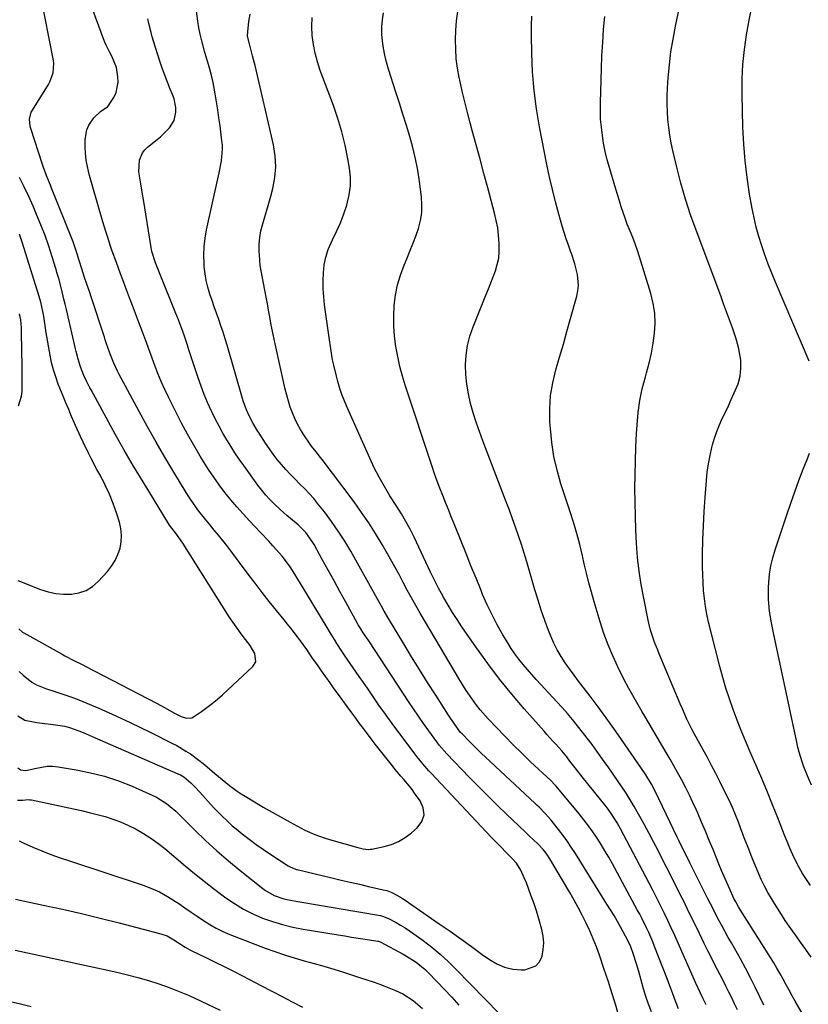
# Model space of a CAD drawing. Units: inches. Extents: x 1885234 to 1889831, y 437867 to 443274.
# Drawn here: x 1887360 to 1887681, y 438436 to 438836 of the extents above; entities that cross this region are included whole.
import ezdxf

# ---------------------------------------------------------------- set-up
doc = ezdxf.new("R2010")
doc.units = ezdxf.units.IN
doc.header["$MEASUREMENT"] = 0
doc.layers.add('7', color=7, linetype='Continuous')
doc.layers.add('8', color=7, linetype='Continuous')

msp = doc.modelspace()

# ---------------------------------------------------------------- linework, layer by layer
at = {"layer": '7', "color": 18}
for points in [[(1887360.2, 438571.58, 1778), (1887361.79, 438570.02, 1778), (1887365.33, 438567.3, 1778), (1887367.25, 438566.17, 1778), (1887371.37, 438564.49, 1778), (1887374.34, 438563.57, 1778), (1887377.96, 438562.4, 1778), (1887381.54, 438561.14, 1778), (1887385.09, 438559.77, 1778), (1887388.61, 438558.32, 1778), (1887392.51, 438556.64, 1778), (1887397.94, 438554.25, 1778), (1887403.33, 438551.8, 1778), (1887408.69, 438549.25, 1778), (1887414.01, 438546.63, 1778), (1887422.31, 438542.47, 1778), (1887424.22, 438541.46, 1778), (1887427.95, 438539.27, 1778), (1887429.77, 438538.08, 1778), (1887433.27, 438535.55, 1778), (1887434.97, 438534.2, 1778), (1887436.63, 438532.81, 1778), (1887439.68, 438530.16, 1778), (1887441.15, 438528.91, 1778), (1887444.15, 438526.47, 1778), (1887445.68, 438525.28, 1778), (1887448.81, 438523.02, 1778), (1887450.42, 438521.95, 1778), (1887452.06, 438520.93, 1778), (1887455.86, 438518.62, 1778), (1887459.43, 438516.49, 1778), (1887463.02, 438514.41, 1778), (1887466.65, 438512.38, 1778), (1887470.3, 438510.4, 1778), (1887476.34, 438507.19, 1778), (1887480.34, 438505.37, 1778), (1887484.51, 438503.95, 1778), (1887485.91, 438503.52, 1778), (1887487.32, 438503.11, 1778), (1887497.89, 438500.1, 1778), (1887500.02, 438499.58, 1778), (1887502.17, 438499.31, 1778), (1887502.89, 438499.36, 1778), (1887503.6, 438499.46, 1778), (1887508.5, 438500.45, 1778), (1887511.55, 438501.33, 1778), (1887514.45, 438502.5, 1778), (1887517.13, 438504.11, 1778), (1887519.66, 438506.02, 1778), (1887522.03, 438508.12, 1778), (1887523.81, 438510.69, 1778), (1887524.75, 438513.37, 1778), (1887524.41, 438516.18, 1778), (1887523.23, 438519.08, 1778), (1887520.95, 438522.22, 1778), (1887519.89, 438523.65, 1778), (1887518.79, 438525.05, 1778), (1887516.49, 438527.77, 1778), (1887515.32, 438529.11, 1778), (1887513.03, 438531.84, 1778), (1887511.91, 438533.22, 1778), (1887508.17, 438537.95, 1778), (1887506.54, 438540.02, 1778), (1887504.92, 438542.09, 1778), (1887503.32, 438544.18, 1778), (1887501.73, 438546.28, 1778), (1887500.15, 438548.38, 1778), (1887498.58, 438550.49, 1778), (1887497.01, 438552.61, 1778), (1887495.46, 438554.73, 1778), (1887493.5, 438557.4, 1778), (1887491.76, 438559.79, 1778), (1887490.02, 438562.18, 1778), (1887488.29, 438564.58, 1778), (1887486.56, 438566.98, 1778), (1887484.85, 438569.39, 1778), (1887483.14, 438571.8, 1778), (1887481.44, 438574.22, 1778), (1887479.76, 438576.65, 1778), (1887478.36, 438578.67, 1778), (1887477.12, 438580.45, 1778), (1887474.59, 438583.97, 1778), (1887473.31, 438585.72, 1778), (1887470.67, 438589.16, 1778), (1887469.33, 438590.86, 1778), (1887467.96, 438592.55, 1778), (1887464.79, 438596.41, 1778), (1887461.85, 438600.05, 1778), (1887458.95, 438603.7, 1778), (1887456.1, 438607.4, 1778), (1887453.28, 438611.12, 1778), (1887446.22, 438620.56, 1778), (1887444.59, 438622.7, 1778), (1887442.94, 438624.83, 1778), (1887441.24, 438626.92, 1778), (1887439.52, 438628.99, 1778), (1887437.54, 438631.37, 1778), (1887436.09, 438633.14, 1778), (1887433.23, 438636.73, 1778), (1887431.86, 438638.56, 1778), (1887429.26, 438642.33, 1778), (1887428.04, 438644.27, 1778), (1887423.05, 438652.49, 1778), (1887419.42, 438658.59, 1778), (1887415.85, 438664.72, 1778), (1887412.37, 438670.9, 1778), (1887408.95, 438677.13, 1778), (1887400.66, 438692.5, 1778), (1887400.11, 438693.58, 1778), (1887398.61, 438696.87, 1778), (1887397.32, 438700.23, 1778), (1887396.92, 438701.33, 1778), (1887395.58, 438705.09, 1778), (1887395.2, 438706.22, 1778), (1887394.82, 438707.35, 1778), (1887389.43, 438723.8, 1778), (1887388.87, 438725.49, 1778), (1887387.72, 438728.86, 1778), (1887386.76, 438731.59, 1778), (1887385.61, 438735.06, 1778), (1887384.57, 438738.57, 1778), (1887383.66, 438741.58, 1778), (1887382.14, 438746.04, 1778), (1887381.58, 438747.5, 1778), (1887373.4, 438767.85, 1778), (1887372.92, 438769.05, 1778), (1887371.47, 438772.65, 1778), (1887370.12, 438776.28, 1778), (1887369.71, 438777.5, 1778), (1887364.98, 438792.11, 1778), (1887364.73, 438793.05, 1778), (1887364.44, 438795.94, 1778), (1887365.1, 438798.72, 1778), (1887365.55, 438799.57, 1778), (1887372.06, 438809.94, 1778), (1887372.69, 438811.07, 1778), (1887374.02, 438814.69, 1778), (1887374.27, 438818.52, 1778), (1887374.1, 438819.8, 1778), (1887367.13, 438855.65, 1778)], [(1887681.86, 438484.66, 1798), (1887680.22, 438487.03, 1798), (1887678.66, 438489.47, 1798), (1887677.24, 438491.98, 1798), (1887675.92, 438494.55, 1798), (1887674.69, 438497.18, 1798), (1887673.5, 438499.82, 1798), (1887672.37, 438502.49, 1798), (1887671.29, 438505.17, 1798), (1887668.8, 438511.53, 1798), (1887666.46, 438517.39, 1798), (1887664.08, 438523.23, 1798), (1887661.62, 438529.05, 1798), (1887659.13, 438534.84, 1798), (1887657.24, 438539.16, 1798), (1887655.44, 438543.36, 1798), (1887653.7, 438547.59, 1798), (1887652.04, 438551.85, 1798), (1887650.43, 438556.13, 1798), (1887648.92, 438560.45, 1798), (1887647.5, 438564.79, 1798), (1887646.21, 438569.17, 1798), (1887645, 438573.58, 1798), (1887641.14, 438588.52, 1798), (1887640.39, 438591.66, 1798), (1887639.73, 438594.82, 1798), (1887639.19, 438598.01, 1798), (1887638.74, 438601.21, 1798), (1887638.41, 438604.43, 1798), (1887638.16, 438607.65, 1798), (1887638.03, 438610.88, 1798), (1887637.99, 438614.11, 1798), (1887638.01, 438619.21, 1798), (1887638.1, 438624.99, 1798), (1887638.29, 438630.77, 1798), (1887638.6, 438636.54, 1798), (1887639, 438642.31, 1798), (1887639.55, 438649.15, 1798), (1887639.91, 438652.53, 1798), (1887640.39, 438655.9, 1798), (1887641.03, 438659.24, 1798), (1887641.79, 438662.56, 1798), (1887642.07, 438663.62, 1798), (1887642.86, 438666.37, 1798), (1887643.77, 438669.07, 1798), (1887644.83, 438671.72, 1798), (1887646.01, 438674.32, 1798), (1887647.26, 438676.91, 1798), (1887648.48, 438679.49, 1798), (1887649.66, 438682.08, 1798), (1887650.83, 438684.69, 1798), (1887652.4, 438688.44, 1798), (1887653.23, 438691.54, 1798), (1887653.58, 438694.75, 1798), (1887653.49, 438697.96, 1798), (1887652.7, 438702.62, 1798), (1887651.64, 438706.7, 1798), (1887650.98, 438708.71, 1798), (1887650.09, 438711.21, 1798), (1887648.92, 438714.46, 1798), (1887647.75, 438717.7, 1798), (1887646.55, 438720.93, 1798), (1887645.35, 438724.16, 1798), (1887635.35, 438750.78, 1798), (1887633.11, 438757.09, 1798), (1887631.04, 438763.45, 1798), (1887629.21, 438769.88, 1798), (1887627.55, 438776.36, 1798), (1887625.93, 438783.2, 1798), (1887625.26, 438786.31, 1798), (1887624.69, 438789.43, 1798), (1887624.25, 438792.58, 1798), (1887623.91, 438795.74, 1798), (1887623.71, 438798.91, 1798), (1887623.61, 438802.09, 1798), (1887623.65, 438805.26, 1798), (1887623.78, 438808.44, 1798), (1887624.06, 438812.68, 1798), (1887624.52, 438817.96, 1798), (1887625.13, 438823.22, 1798), (1887625.97, 438828.45, 1798), (1887626.95, 438833.65, 1798), (1887631.6, 438855.62, 1798)], [(1887617.22, 438433.37, 1784), (1887616.01, 438436.43, 1784), (1887614.95, 438439.54, 1784), (1887613.98, 438442.69, 1784), (1887612.01, 438449.69, 1784), (1887611.5, 438451.44, 1784), (1887610.98, 438453.19, 1784), (1887609.87, 438456.66, 1784), (1887608.66, 438460.1, 1784), (1887606.69, 438464.1, 1784), (1887604.73, 438467.63, 1784), (1887603.37, 438470.03, 1784), (1887601.98, 438472.42, 1784), (1887600.56, 438474.79, 1784), (1887599.12, 438477.14, 1784), (1887586.36, 438497.59, 1784), (1887584.61, 438500.29, 1784), (1887582.79, 438502.95, 1784), (1887580.89, 438505.54, 1784), (1887578.93, 438508.09, 1784), (1887576.39, 438511.26, 1784), (1887574.04, 438513.93, 1784), (1887571.5, 438516.44, 1784), (1887570.63, 438517.26, 1784), (1887569.77, 438518.07, 1784), (1887549.79, 438536.75, 1784), (1887548.12, 438538.33, 1784), (1887544.84, 438541.53, 1784), (1887543.22, 438543.15, 1784), (1887540.21, 438546.21, 1784), (1887539.63, 438546.85, 1784), (1887536.95, 438550.5, 1784), (1887534.75, 438553.78, 1784), (1887529.52, 438561.94, 1784), (1887526.22, 438567.14, 1784), (1887522.94, 438572.36, 1784), (1887519.71, 438577.6, 1784), (1887516.5, 438582.86, 1784), (1887510.35, 438593.04, 1784), (1887508.57, 438596.09, 1784), (1887507.43, 438598.15, 1784), (1887505.71, 438601.24, 1784), (1887494.96, 438620.39, 1784), (1887492.51, 438624.54, 1784), (1887489.92, 438628.61, 1784), (1887487.15, 438632.54, 1784), (1887484.25, 438636.4, 1784), (1887481.65, 438639.7, 1784), (1887479.92, 438641.8, 1784), (1887478.12, 438643.84, 1784), (1887476.25, 438645.81, 1784), (1887474.31, 438647.72, 1784), (1887472.35, 438649.63, 1784), (1887470.45, 438651.57, 1784), (1887468.62, 438653.57, 1784), (1887466.83, 438655.61, 1784), (1887465.11, 438657.71, 1784), (1887463.45, 438659.86, 1784), (1887461.88, 438662.07, 1784), (1887460.37, 438664.32, 1784), (1887457.75, 438668.41, 1784), (1887457.12, 438669.39, 1784), (1887455.3, 438672.35, 1784), (1887453.65, 438675.41, 1784), (1887452.56, 438677.89, 1784), (1887451.29, 438681.55, 1784), (1887444.69, 438704.09, 1784), (1887443.89, 438706.72, 1784), (1887443.07, 438709.33, 1784), (1887442.2, 438711.94, 1784), (1887441.3, 438714.53, 1784), (1887440.39, 438717.12, 1784), (1887439.48, 438719.7, 1784), (1887438.58, 438722.3, 1784), (1887437.68, 438724.89, 1784), (1887436.84, 438727.68, 1784), (1887436.19, 438730.38, 1784), (1887435.75, 438733.13, 1784), (1887435.45, 438735.9, 1784), (1887435.35, 438737.26, 1784), (1887435.27, 438740.73, 1784), (1887435.38, 438744.18, 1784), (1887435.79, 438747.6, 1784), (1887436.39, 438751.02, 1784), (1887441.5, 438774.1, 1784), (1887442.4, 438778.93, 1784), (1887442.84, 438783.8, 1784), (1887442.78, 438785.43, 1784), (1887442.63, 438787.05, 1784), (1887441.83, 438793.26, 1784), (1887441.38, 438796.5, 1784), (1887440.91, 438799.74, 1784), (1887440.4, 438802.97, 1784), (1887439.86, 438806.2, 1784), (1887439.03, 438810.78, 1784), (1887438.63, 438812.62, 1784), (1887437.64, 438816.26, 1784), (1887437.1, 438818.07, 1784), (1887436.04, 438821.69, 1784), (1887435.52, 438823.5, 1784), (1887434.39, 438827.73, 1784), (1887433.78, 438830.37, 1784), (1887433.29, 438833.03, 1784), (1887432.86, 438835.71, 1784), (1887431.16, 438848.12, 1784)], [(1887662.82, 438436.01, 1792), (1887661.23, 438439.43, 1792), (1887659.36, 438443.34, 1792), (1887657.43, 438447.21, 1792), (1887655.42, 438451.04, 1792), (1887653.34, 438454.83, 1792), (1887649.69, 438461.32, 1792), (1887648.44, 438463.57, 1792), (1887647.2, 438465.82, 1792), (1887645.97, 438468.08, 1792), (1887644.76, 438470.35, 1792), (1887643.56, 438472.62, 1792), (1887642.37, 438474.9, 1792), (1887641.2, 438477.19, 1792), (1887640.04, 438479.49, 1792), (1887632.83, 438493.81, 1792), (1887631.52, 438496.43, 1792), (1887630.22, 438499.05, 1792), (1887628.3, 438503, 1792), (1887627.67, 438504.32, 1792), (1887618.72, 438522.97, 1792), (1887617.22, 438525.86, 1792), (1887614.97, 438529.57, 1792), (1887614.37, 438530.47, 1792), (1887605.07, 438543.98, 1792), (1887601.96, 438548.42, 1792), (1887598.8, 438552.82, 1792), (1887595.57, 438557.18, 1792), (1887592.29, 438561.5, 1792), (1887589.43, 438565.2, 1792), (1887587.56, 438567.65, 1792), (1887585.72, 438570.12, 1792), (1887583.9, 438572.61, 1792), (1887582.12, 438575.12, 1792), (1887580.44, 438577.69, 1792), (1887578.9, 438580.33, 1792), (1887577.55, 438583.08, 1792), (1887576.33, 438585.89, 1792), (1887575.41, 438588.26, 1792), (1887573.89, 438592.33, 1792), (1887572.44, 438596.42, 1792), (1887571.1, 438600.55, 1792), (1887569.84, 438604.71, 1792), (1887566.54, 438616.15, 1792), (1887565.49, 438619.68, 1792), (1887564.39, 438623.19, 1792), (1887563.21, 438626.69, 1792), (1887562, 438630.17, 1792), (1887560.73, 438633.63, 1792), (1887559.46, 438637.09, 1792), (1887558.16, 438640.53, 1792), (1887556.84, 438643.98, 1792), (1887548.63, 438665.29, 1792), (1887547.26, 438669.04, 1792), (1887545.96, 438672.81, 1792), (1887544.77, 438676.62, 1792), (1887543.66, 438680.46, 1792), (1887542.78, 438684.34, 1792), (1887542.11, 438688.24, 1792), (1887541.77, 438692.18, 1792), (1887541.65, 438696.15, 1792), (1887541.91, 438700.09, 1792), (1887542.46, 438703.98, 1792), (1887543.44, 438707.78, 1792), (1887544.71, 438711.53, 1792), (1887549.93, 438724.49, 1792), (1887550.91, 438726.95, 1792), (1887551.87, 438729.42, 1792), (1887552.83, 438731.89, 1792), (1887553.77, 438734.37, 1792), (1887554.54, 438736.88, 1792), (1887555.1, 438739.42, 1792), (1887555.34, 438742.01, 1792), (1887555.34, 438745.55, 1792), (1887555.09, 438748.65, 1792), (1887554.71, 438751.72, 1792), (1887554.14, 438754.76, 1792), (1887553.43, 438757.78, 1792), (1887550.67, 438768.06, 1792), (1887549.1, 438773.88, 1792), (1887547.53, 438779.7, 1792), (1887545.95, 438785.52, 1792), (1887544.36, 438791.34, 1792), (1887543.53, 438794.36, 1792), (1887542.39, 438798.67, 1792), (1887541.3, 438803, 1792), (1887540.28, 438807.34, 1792), (1887539.3, 438811.69, 1792), (1887539.05, 438812.88, 1792), (1887538.37, 438816.66, 1792), (1887537.87, 438820.45, 1792), (1887537.64, 438824.27, 1792), (1887537.57, 438828.11, 1792), (1887537.73, 438831.95, 1792), (1887538, 438835.78, 1792), (1887538.45, 438839.59, 1792)], [(1887603.53, 438433.12, 1782), (1887602.55, 438436.47, 1782), (1887602.04, 438438.14, 1782), (1887600.54, 438442.87, 1782), (1887599.68, 438445.56, 1782), (1887598.79, 438448.23, 1782), (1887597.9, 438450.91, 1782), (1887596.02, 438456.42, 1782), (1887594.83, 438459.72, 1782), (1887593.55, 438462.99, 1782), (1887592.16, 438466.22, 1782), (1887590.68, 438469.4, 1782), (1887589.1, 438472.55, 1782), (1887587.47, 438475.66, 1782), (1887585.77, 438478.73, 1782), (1887584.01, 438481.78, 1782), (1887575.85, 438495.52, 1782), (1887574.64, 438497.39, 1782), (1887573.29, 438499.17, 1782), (1887571.02, 438501.63, 1782), (1887567.55, 438504.83, 1782), (1887566.13, 438506.16, 1782), (1887563.29, 438508.83, 1782), (1887558.35, 438513.54, 1782), (1887554.5, 438517.26, 1782), (1887550.68, 438521.02, 1782), (1887546.91, 438524.83, 1782), (1887543.17, 438528.67, 1782), (1887534.04, 438538.17, 1782), (1887530.93, 438541.71, 1782), (1887529.98, 438542.96, 1782), (1887526.68, 438547.51, 1782), (1887524.58, 438550.44, 1782), (1887522.51, 438553.38, 1782), (1887520.49, 438556.36, 1782), (1887518.49, 438559.35, 1782), (1887504.84, 438580.14, 1782), (1887502.28, 438583.98, 1782), (1887500.06, 438587.29, 1782), (1887499.03, 438588.87, 1782), (1887498.05, 438590.49, 1782), (1887497.75, 438591.04, 1782), (1887492.97, 438599.76, 1782), (1887490.59, 438604.09, 1782), (1887488.21, 438608.42, 1782), (1887485.82, 438612.75, 1782), (1887483.42, 438617.07, 1782), (1887480.06, 438623.1, 1782), (1887479.3, 438624.38, 1782), (1887476.72, 438628.01, 1782), (1887473.62, 438631.19, 1782), (1887470.47, 438633.75, 1782), (1887469.04, 438634.94, 1782), (1887466.29, 438637.41, 1782), (1887463.86, 438639.68, 1782), (1887462.08, 438641.45, 1782), (1887460.37, 438643.28, 1782), (1887458.77, 438645.21, 1782), (1887457.25, 438647.21, 1782), (1887451.46, 438655.24, 1782), (1887449.65, 438657.81, 1782), (1887447.89, 438660.41, 1782), (1887446.2, 438663.05, 1782), (1887444.54, 438665.72, 1782), (1887442.96, 438668.43, 1782), (1887441.44, 438671.18, 1782), (1887440, 438673.96, 1782), (1887438.62, 438676.78, 1782), (1887438.24, 438677.58, 1782), (1887436.77, 438680.84, 1782), (1887435.39, 438684.14, 1782), (1887434.12, 438687.49, 1782), (1887432.95, 438690.87, 1782), (1887429.22, 438702.22, 1782), (1887428.61, 438704.08, 1782), (1887427.34, 438707.79, 1782), (1887426.69, 438709.64, 1782), (1887425.34, 438713.32, 1782), (1887424.63, 438715.15, 1782), (1887423.91, 438716.97, 1782), (1887417.48, 438732.83, 1782), (1887416.64, 438734.91, 1782), (1887415.57, 438737.6, 1782), (1887414.17, 438742.18, 1782), (1887414.01, 438742.96, 1782), (1887413.87, 438743.74, 1782), (1887410.72, 438763.29, 1782), (1887410.36, 438765.42, 1782), (1887409.63, 438769.69, 1782), (1887408.85, 438774.46, 1782), (1887409.14, 438779.27, 1782), (1887410.31, 438782.17, 1782), (1887411.26, 438783.4, 1782), (1887412.38, 438784.52, 1782), (1887416.24, 438787.63, 1782), (1887417.58, 438788.77, 1782), (1887420.14, 438791.18, 1782), (1887421.36, 438792.45, 1782), (1887423.16, 438795.3, 1782), (1887423.88, 438798.76, 1782), (1887423.82, 438800.58, 1782), (1887423.17, 438804.13, 1782), (1887422.57, 438805.86, 1782), (1887421.63, 438808.08, 1782), (1887420.48, 438810.91, 1782), (1887419.39, 438813.76, 1782), (1887418.37, 438816.63, 1782), (1887417.4, 438819.53, 1782), (1887414.84, 438827.58, 1782), (1887414.31, 438829.37, 1782), (1887413.81, 438831.16, 1782), (1887412.95, 438834.8, 1782), (1887412.55, 438836.62, 1782)], [(1887628.2, 438434.63, 1786), (1887626.94, 438437.71, 1786), (1887625.88, 438440.65, 1786), (1887624.28, 438445.06, 1786), (1887623.72, 438446.52, 1786), (1887618.5, 438459.92, 1786), (1887617.73, 438461.83, 1786), (1887616.08, 438465.61, 1786), (1887615.21, 438467.47, 1786), (1887613.38, 438471.16, 1786), (1887612.43, 438472.99, 1786), (1887611.46, 438474.81, 1786), (1887601.32, 438493.47, 1786), (1887599.83, 438496.13, 1786), (1887598.3, 438498.77, 1786), (1887596.71, 438501.37, 1786), (1887595.08, 438503.94, 1786), (1887593.37, 438506.47, 1786), (1887591.6, 438508.95, 1786), (1887589.75, 438511.37, 1786), (1887587.85, 438513.75, 1786), (1887578.52, 438524.96, 1786), (1887577.99, 438525.57, 1786), (1887576.3, 438527.27, 1786), (1887568.1, 438534.95, 1786), (1887564.56, 438538.34, 1786), (1887561.05, 438541.78, 1786), (1887557.6, 438545.27, 1786), (1887554.2, 438548.81, 1786), (1887550.81, 438552.4, 1786), (1887547.59, 438556.05, 1786), (1887546.08, 438557.96, 1786), (1887543.22, 438561.9, 1786), (1887541.85, 438563.92, 1786), (1887539.29, 438568.06, 1786), (1887523.2, 438595.33, 1786), (1887521.42, 438598.42, 1786), (1887519.66, 438601.52, 1786), (1887517.95, 438604.65, 1786), (1887516.27, 438607.79, 1786), (1887514.59, 438610.94, 1786), (1887512.89, 438614.07, 1786), (1887511.16, 438617.18, 1786), (1887509.39, 438620.28, 1786), (1887507.76, 438623.11, 1786), (1887505.08, 438627.56, 1786), (1887502.3, 438631.94, 1786), (1887499.36, 438636.22, 1786), (1887496.31, 438640.43, 1786), (1887483.29, 438657.7, 1786), (1887482.7, 438658.48, 1786), (1887480.86, 438660.75, 1786), (1887479.06, 438663.05, 1786), (1887478.49, 438663.85, 1786), (1887475.85, 438667.73, 1786), (1887474.51, 438669.86, 1786), (1887473.28, 438672.04, 1786), (1887472.2, 438674.3, 1786), (1887471.23, 438676.62, 1786), (1887470.4, 438679, 1786), (1887469.63, 438681.39, 1786), (1887468.95, 438683.82, 1786), (1887468.35, 438686.27, 1786), (1887464.21, 438704.6, 1786), (1887463.79, 438706.54, 1786), (1887463.38, 438708.49, 1786), (1887462.64, 438712.4, 1786), (1887461.93, 438716.32, 1786), (1887461.57, 438718.27, 1786), (1887461.21, 438720.23, 1786), (1887460.57, 438723.67, 1786), (1887460.16, 438725.79, 1786), (1887459.33, 438730.04, 1786), (1887458.9, 438732.17, 1786), (1887458.2, 438736.43, 1786), (1887457.82, 438740.74, 1786), (1887457.75, 438742.13, 1786), (1887457.76, 438744.97, 1786), (1887457.97, 438747.79, 1786), (1887458.48, 438750.57, 1786), (1887459.21, 438753.41, 1786), (1887460.07, 438756.19, 1786), (1887460.9, 438758.98, 1786), (1887461.68, 438761.78, 1786), (1887462.44, 438764.59, 1786), (1887463.27, 438767.77, 1786), (1887464.09, 438772.17, 1786), (1887464.47, 438776.59, 1786), (1887464.21, 438781.01, 1786), (1887463.53, 438785.44, 1786), (1887456.06, 438817.66, 1786), (1887455.82, 438818.65, 1786), (1887455.08, 438821.63, 1786), (1887454.03, 438825.43, 1786), (1887453.06, 438829.56, 1786), (1887453.1, 438831.35, 1786), (1887453.58, 438835.58, 1786), (1887454.14, 438838.51, 1786)], [(1887639.43, 438436.17, 1788), (1887638.28, 438438.57, 1788), (1887637.11, 438440.96, 1788), (1887635.11, 438445.21, 1788), (1887634.65, 438446.23, 1788), (1887628.06, 438461.24, 1788), (1887626.68, 438464.32, 1788), (1887625.28, 438467.4, 1788), (1887623.85, 438470.45, 1788), (1887622.39, 438473.5, 1788), (1887620.9, 438476.53, 1788), (1887619.39, 438479.55, 1788), (1887617.85, 438482.55, 1788), (1887616.29, 438485.55, 1788), (1887604.57, 438507.73, 1788), (1887603.27, 438510.08, 1788), (1887601.13, 438513.48, 1788), (1887599.56, 438515.66, 1788), (1887598.74, 438516.72, 1788), (1887589.09, 438528.79, 1788), (1887588.14, 438529.99, 1788), (1887586.24, 438532.41, 1788), (1887584.09, 438535.22, 1788), (1887582.77, 438536.91, 1788), (1887580.74, 438539.41, 1788), (1887578.34, 438542.03, 1788), (1887577.13, 438543.33, 1788), (1887574.74, 438545.97, 1788), (1887573.56, 438547.29, 1788), (1887565.51, 438556.43, 1788), (1887560.42, 438562.42, 1788), (1887555.47, 438568.52, 1788), (1887550.73, 438574.79, 1788), (1887546.14, 438581.17, 1788), (1887540.16, 438589.78, 1788), (1887538.23, 438592.65, 1788), (1887536.36, 438595.56, 1788), (1887534.58, 438598.52, 1788), (1887532.86, 438601.52, 1788), (1887531.86, 438603.32, 1788), (1887530.7, 438605.46, 1788), (1887528.48, 438609.77, 1788), (1887527.42, 438611.96, 1788), (1887520.73, 438626.09, 1788), (1887519.93, 438627.71, 1788), (1887519.12, 438629.32, 1788), (1887517.38, 438632.48, 1788), (1887515.55, 438635.59, 1788), (1887514.61, 438637.12, 1788), (1887513.65, 438638.65, 1788), (1887510.9, 438642.96, 1788), (1887508.64, 438646.68, 1788), (1887506.5, 438650.46, 1788), (1887504.53, 438654.33, 1788), (1887502.68, 438658.27, 1788), (1887493.26, 438679.5, 1788), (1887491.39, 438684.13, 1788), (1887490.58, 438686.5, 1788), (1887489.72, 438689.31, 1788), (1887489.12, 438691.51, 1788), (1887488.06, 438695.94, 1788), (1887487.6, 438698.17, 1788), (1887486.82, 438702.67, 1788), (1887486.15, 438707.18, 1788), (1887484.36, 438720.56, 1788), (1887484.02, 438723.8, 1788), (1887483.8, 438727.04, 1788), (1887483.75, 438730.28, 1788), (1887483.83, 438733.54, 1788), (1887484.2, 438736.74, 1788), (1887484.82, 438739.88, 1788), (1887485.83, 438742.91, 1788), (1887487.61, 438746.88, 1788), (1887489.24, 438750.33, 1788), (1887490.76, 438753.83, 1788), (1887492.1, 438757.4, 1788), (1887493.33, 438761.01, 1788), (1887494.36, 438765.23, 1788), (1887494.85, 438768.79, 1788), (1887494.83, 438772.39, 1788), (1887494.46, 438776.02, 1788), (1887493.79, 438779.83, 1788), (1887492.67, 438785.34, 1788), (1887491.35, 438790.79, 1788), (1887489.73, 438796.16, 1788), (1887487.9, 438801.47, 1788), (1887482.57, 438815.69, 1788), (1887481.42, 438819.17, 1788), (1887480.46, 438822.7, 1788), (1887479.78, 438826.29, 1788), (1887479.29, 438829.93, 1788), (1887479.17, 438833.6, 1788), (1887479.33, 438837.19, 1788)], [(1887678.97, 438431.83, 1794), (1887675.67, 438437.68, 1794), (1887674.42, 438439.9, 1794), (1887673.18, 438442.13, 1794), (1887671.94, 438444.36, 1794), (1887670.72, 438446.6, 1794), (1887669.48, 438448.83, 1794), (1887668.21, 438451.04, 1794), (1887666.9, 438453.23, 1794), (1887665.56, 438455.4, 1794), (1887653.46, 438474.58, 1794), (1887652.63, 438475.94, 1794), (1887651.44, 438478.02, 1794), (1887650.71, 438479.44, 1794), (1887648.86, 438483.48, 1794), (1887647.79, 438485.87, 1794), (1887646.74, 438488.27, 1794), (1887645.72, 438490.69, 1794), (1887644.72, 438493.11, 1794), (1887642.23, 438499.26, 1794), (1887640.71, 438502.98, 1794), (1887639.16, 438506.69, 1794), (1887637.58, 438510.38, 1794), (1887635.99, 438514.07, 1794), (1887635.46, 438515.27, 1794), (1887634.08, 438518.33, 1794), (1887632.64, 438521.37, 1794), (1887631.13, 438524.38, 1794), (1887629.35, 438527.78, 1794), (1887627.85, 438530.53, 1794), (1887626.33, 438533.26, 1794), (1887624.78, 438535.98, 1794), (1887623.22, 438538.68, 1794), (1887614.57, 438553.39, 1794), (1887613.47, 438555.26, 1794), (1887611.28, 438559.01, 1794), (1887609.1, 438562.77, 1794), (1887608.04, 438564.66, 1794), (1887606.04, 438568.51, 1794), (1887603.57, 438573.46, 1794), (1887601.49, 438577.92, 1794), (1887599.56, 438582.44, 1794), (1887597.88, 438587.06, 1794), (1887596.35, 438591.74, 1794), (1887593.91, 438599.92, 1794), (1887592.81, 438603.75, 1794), (1887591.77, 438607.6, 1794), (1887590.81, 438611.46, 1794), (1887589.9, 438615.35, 1794), (1887589.2, 438618.53, 1794), (1887588.67, 438620.83, 1794), (1887588.11, 438623.12, 1794), (1887586.89, 438627.67, 1794), (1887585.57, 438632.2, 1794), (1887583.97, 438636.87, 1794), (1887583.58, 438638.04, 1794), (1887583.19, 438639.21, 1794), (1887580.4, 438647.81, 1794), (1887578.83, 438653.32, 1794), (1887577.55, 438658.89, 1794), (1887576.69, 438664.53, 1794), (1887576.1, 438670.24, 1794), (1887575.93, 438672.92, 1794), (1887575.87, 438678.28, 1794), (1887576.19, 438683.61, 1794), (1887577.08, 438688.87, 1794), (1887578.34, 438694.09, 1794), (1887579.88, 438699.28, 1794), (1887581.39, 438704.47, 1794), (1887582.87, 438709.68, 1794), (1887584.33, 438714.89, 1794), (1887586.84, 438724.01, 1794), (1887587.28, 438726.19, 1794), (1887587.51, 438728.38, 1794), (1887587.14, 438732.78, 1794), (1887586.06, 438737.14, 1794), (1887584.65, 438741.41, 1794), (1887584.34, 438742.23, 1794), (1887583.43, 438744.76, 1794), (1887582.55, 438747.31, 1794), (1887581.74, 438749.87, 1794), (1887580.96, 438752.44, 1794), (1887579.58, 438757.27, 1794), (1887578.2, 438762.29, 1794), (1887576.92, 438767.32, 1794), (1887575.77, 438772.39, 1794), (1887574.7, 438777.48, 1794), (1887571.71, 438792.73, 1794), (1887570.46, 438800.16, 1794), (1887569.47, 438807.61, 1794), (1887568.89, 438815.11, 1794), (1887568.57, 438822.64, 1794), (1887568.46, 438830.09, 1794), (1887568.48, 438833.91, 1794), (1887568.6, 438837.73, 1794)], [(1887682.14, 438455.49, 1796), (1887679.97, 438458.6, 1796), (1887677.78, 438461.69, 1796), (1887676.26, 438463.8, 1796), (1887673.91, 438467.13, 1796), (1887671.6, 438470.5, 1796), (1887669.37, 438473.91, 1796), (1887667.19, 438477.35, 1796), (1887665.97, 438479.33, 1796), (1887664.5, 438481.84, 1796), (1887663.11, 438484.4, 1796), (1887661.85, 438487.03, 1796), (1887660.68, 438489.69, 1796), (1887659.66, 438492.18, 1796), (1887658.06, 438496.12, 1796), (1887656.48, 438500.08, 1796), (1887654.93, 438504.05, 1796), (1887653.42, 438508.03, 1796), (1887652.55, 438510.33, 1796), (1887651.36, 438513.35, 1796), (1887650.11, 438516.34, 1796), (1887648.76, 438519.29, 1796), (1887647.35, 438522.21, 1796), (1887644.98, 438526.93, 1796), (1887643.32, 438530.16, 1796), (1887641.64, 438533.39, 1796), (1887639.92, 438536.58, 1796), (1887638.17, 438539.77, 1796), (1887636.85, 438542.15, 1796), (1887634.69, 438546.14, 1796), (1887633.65, 438548.16, 1796), (1887631.64, 438552.24, 1796), (1887629.76, 438556.38, 1796), (1887628.86, 438558.46, 1796), (1887620.39, 438578.69, 1796), (1887619.74, 438580.29, 1796), (1887618.5, 438583.51, 1796), (1887617.91, 438585.13, 1796), (1887616.86, 438588.42, 1796), (1887616.04, 438591.76, 1796), (1887614.04, 438601.35, 1796), (1887613.02, 438606.85, 1796), (1887612.17, 438612.38, 1796), (1887611.56, 438617.94, 1796), (1887611.12, 438623.53, 1796), (1887610.85, 438629.13, 1796), (1887610.65, 438634.72, 1796), (1887610.55, 438640.31, 1796), (1887610.51, 438645.9, 1796), (1887610.57, 438651.5, 1796), (1887610.68, 438657.09, 1796), (1887610.88, 438662.68, 1796), (1887611.14, 438668.27, 1796), (1887611.33, 438671.8, 1796), (1887611.78, 438676.73, 1796), (1887612.45, 438681.62, 1796), (1887613.47, 438686.44, 1796), (1887614.72, 438691.23, 1796), (1887615.2, 438692.83, 1796), (1887616.28, 438696.81, 1796), (1887617.21, 438700.82, 1796), (1887617.92, 438704.87, 1796), (1887618.49, 438708.95, 1796), (1887618.69, 438713.03, 1796), (1887618.56, 438717.08, 1796), (1887617.93, 438721.08, 1796), (1887616.96, 438725.05, 1796), (1887612.33, 438739.94, 1796), (1887611.47, 438742.59, 1796), (1887610.55, 438745.23, 1796), (1887609.57, 438747.84, 1796), (1887608.54, 438750.44, 1796), (1887607.38, 438753.32, 1796), (1887606.5, 438755.64, 1796), (1887604.9, 438760.33, 1796), (1887604.16, 438762.69, 1796), (1887602.72, 438767.43, 1796), (1887602.01, 438769.81, 1796), (1887600.69, 438774.36, 1796), (1887599.71, 438777.69, 1796), (1887599.22, 438779.35, 1796), (1887598.36, 438782.71, 1796), (1887597.72, 438786.12, 1796), (1887597.24, 438789.3, 1796), (1887596.83, 438792.62, 1796), (1887596.54, 438795.94, 1796), (1887596.44, 438799.28, 1796), (1887596.45, 438802.62, 1796), (1887596.87, 438816.33, 1796), (1887597.09, 438821.67, 1796), (1887597.38, 438827.01, 1796), (1887597.77, 438832.34, 1796), (1887598.24, 438837.67, 1796)], [(1887360.1, 438588.9, 1776), (1887361.54, 438587.61, 1776), (1887362.08, 438587.26, 1776), (1887377.61, 438578.56, 1776), (1887378.8, 438577.91, 1776), (1887382.44, 438576.08, 1776), (1887386.09, 438574.28, 1776), (1887387.3, 438573.66, 1776), (1887415.98, 438558.68, 1776), (1887417.77, 438557.73, 1776), (1887419.56, 438556.78, 1776), (1887423.12, 438554.83, 1776), (1887426, 438553.27, 1776), (1887428.2, 438552.57, 1776), (1887430.36, 438552.82, 1776), (1887431.03, 438553.16, 1776), (1887434.28, 438555.33, 1776), (1887436.51, 438556.9, 1776), (1887438.69, 438558.54, 1776), (1887440.79, 438560.28, 1776), (1887442.83, 438562.08, 1776), (1887455.19, 438573.57, 1776), (1887456.36, 438575.48, 1776), (1887455.95, 438578.89, 1776), (1887454.11, 438582.11, 1776), (1887452.16, 438584.58, 1776), (1887450.44, 438586.83, 1776), (1887448.77, 438589.12, 1776), (1887447.17, 438591.45, 1776), (1887445.62, 438593.82, 1776), (1887426.7, 438623.75, 1776), (1887424.09, 438627.35, 1776), (1887421.35, 438631.03, 1776), (1887420.94, 438631.67, 1776), (1887410.54, 438648.63, 1776), (1887406.7, 438655.02, 1776), (1887402.92, 438661.46, 1776), (1887399.24, 438667.95, 1776), (1887395.63, 438674.48, 1776), (1887389.4, 438685.98, 1776), (1887388.96, 438686.79, 1776), (1887387.69, 438689.26, 1776), (1887386.53, 438691.78, 1776), (1887385.12, 438695.28, 1776), (1887384.16, 438698.38, 1776), (1887383.39, 438701.54, 1776), (1887383.14, 438702.59, 1776), (1887379.41, 438718.65, 1776), (1887378.91, 438720.74, 1776), (1887378.41, 438722.83, 1776), (1887377.36, 438727.01, 1776), (1887376.25, 438731.17, 1776), (1887375.66, 438733.24, 1776), (1887375.04, 438735.3, 1776), (1887373.62, 438739.97, 1776), (1887372.21, 438744.34, 1776), (1887370.7, 438748.67, 1776), (1887369.05, 438752.95, 1776), (1887367.3, 438757.19, 1776), (1887365.87, 438760.51, 1776), (1887364.11, 438764.45, 1776), (1887362.28, 438768.36, 1776), (1887360.35, 438772.22, 1776)], [(1887359.65, 438608.53, 1774), (1887368.93, 438604.87, 1774), (1887371.98, 438603.89, 1774), (1887375.08, 438603.2, 1774), (1887378.24, 438602.92, 1774), (1887381.44, 438602.92, 1774), (1887384.51, 438603.49, 1774), (1887387.38, 438604.48, 1774), (1887389.94, 438606.09, 1774), (1887392.31, 438608.13, 1774), (1887396.06, 438612.21, 1774), (1887397.75, 438614.34, 1774), (1887399.21, 438616.6, 1774), (1887400.32, 438619.05, 1774), (1887401.2, 438621.62, 1774), (1887401.66, 438624.29, 1774), (1887401.82, 438626.95, 1774), (1887401.53, 438629.6, 1774), (1887400.94, 438632.24, 1774), (1887399.76, 438635.96, 1774), (1887398.42, 438639.8, 1774), (1887396.93, 438643.57, 1774), (1887395.21, 438647.25, 1774), (1887393.34, 438650.86, 1774), (1887391.8, 438653.63, 1774), (1887389.45, 438658.02, 1774), (1887388.33, 438660.24, 1774), (1887386.19, 438664.73, 1774), (1887385.14, 438666.99, 1774), (1887383.12, 438671.54, 1774), (1887382.72, 438672.45, 1774), (1887381.53, 438675.19, 1774), (1887380.36, 438677.94, 1774), (1887379.22, 438680.7, 1774), (1887378.08, 438683.46, 1774), (1887376.11, 438688.33, 1774), (1887375.05, 438691.2, 1774), (1887374.12, 438694.1, 1774), (1887373.38, 438697.06, 1774), (1887372.77, 438700.06, 1774), (1887372.25, 438703.08, 1774), (1887371.74, 438706.11, 1774), (1887371.23, 438709.14, 1774), (1887370.73, 438712.16, 1774), (1887370.02, 438716.52, 1774), (1887369.79, 438717.78, 1774), (1887368.94, 438721.53, 1774), (1887367.88, 438725.23, 1774), (1887367.51, 438726.46, 1774), (1887361.56, 438745.61, 1774), (1887360.37, 438749.22, 1774)], [(1887359.91, 438679.52, 1772), (1887361.12, 438683.35, 1772), (1887361.38, 438685.33, 1772), (1887361.44, 438689.39, 1772), (1887361.4, 438691.43, 1772), (1887361.35, 438695.52, 1772), (1887361.2, 438709, 1772), (1887361.13, 438711.09, 1772), (1887360.85, 438714.41, 1772), (1887360.31, 438716.91, 1772)], [(1887359.61, 438532.39, 1782), (1887360.68, 438531.6, 1782), (1887362.87, 438531.35, 1782), (1887367.21, 438532.38, 1782), (1887371.57, 438533.08, 1782), (1887373.77, 438533.06, 1782), (1887375.98, 438532.84, 1782), (1887383.35, 438531.65, 1782), (1887389.19, 438530.47, 1782), (1887394.94, 438529.01, 1782), (1887400.57, 438527.11, 1782), (1887406.11, 438524.94, 1782), (1887414.57, 438521.24, 1782), (1887416.02, 438520.54, 1782), (1887420.11, 438517.97, 1782), (1887423.82, 438514.84, 1782), (1887424.99, 438513.73, 1782), (1887431.51, 438507.28, 1782), (1887435.98, 438502.99, 1782), (1887440.54, 438498.8, 1782), (1887445.22, 438494.74, 1782), (1887449.99, 438490.79, 1782), (1887459.19, 438483.39, 1782), (1887460.29, 438482.58, 1782), (1887463.84, 438480.58, 1782), (1887467.71, 438479.29, 1782), (1887469.05, 438479, 1782), (1887473.47, 438478.2, 1782), (1887475.84, 438477.77, 1782), (1887480.6, 438476.95, 1782), (1887507.08, 438472.44, 1782), (1887507.94, 438472.25, 1782), (1887510.38, 438471.27, 1782), (1887513.39, 438469.62, 1782), (1887515.26, 438468.54, 1782), (1887517.1, 438467.42, 1782), (1887520.66, 438465, 1782), (1887524.36, 438462.31, 1782), (1887527.88, 438459.61, 1782), (1887531.3, 438456.79, 1782), (1887534.57, 438453.81, 1782), (1887537.74, 438450.71, 1782), (1887561.44, 438426.39, 1782)], [(1887359.48, 438519.28, 1784), (1887361.65, 438519.38, 1784), (1887363.79, 438519.57, 1784), (1887364.5, 438519.51, 1784), (1887365.21, 438519.4, 1784), (1887382.23, 438515.82, 1784), (1887385.47, 438515.1, 1784), (1887388.7, 438514.33, 1784), (1887391.92, 438513.5, 1784), (1887395.12, 438512.62, 1784), (1887398.27, 438511.62, 1784), (1887401.38, 438510.48, 1784), (1887404.4, 438509.15, 1784), (1887407.74, 438507.5, 1784), (1887410.79, 438505.75, 1784), (1887413.76, 438503.88, 1784), (1887416.6, 438501.83, 1784), (1887419.37, 438499.66, 1784), (1887427.69, 438492.67, 1784), (1887431.5, 438489.53, 1784), (1887435.34, 438486.44, 1784), (1887439.23, 438483.42, 1784), (1887443.16, 438480.45, 1784), (1887444.17, 438479.7, 1784), (1887447.71, 438477.29, 1784), (1887451.36, 438475.07, 1784), (1887455.18, 438473.16, 1784), (1887459.11, 438471.46, 1784), (1887463.16, 438470.03, 1784), (1887467.26, 438468.78, 1784), (1887471.43, 438467.78, 1784), (1887475.64, 438466.95, 1784), (1887489.81, 438464.61, 1784), (1887492.55, 438464.16, 1784), (1887495.3, 438463.72, 1784), (1887498.05, 438463.29, 1784), (1887500.8, 438462.86, 1784), (1887505.99, 438462.06, 1784), (1887506.3, 438462, 1784), (1887507.16, 438461.66, 1784), (1887516.3, 438456.78, 1784), (1887517.66, 438456.02, 1784), (1887521.57, 438453.5, 1784), (1887525.16, 438450.54, 1784), (1887526.28, 438449.45, 1784), (1887530.11, 438445.52, 1784), (1887533.08, 438442.41, 1784), (1887536.03, 438439.28, 1784), (1887538.92, 438436.09, 1784)], [(1887360.14, 438502.81, 1786), (1887361.78, 438501.97, 1786), (1887365.7, 438500.28, 1786), (1887369.39, 438498.75, 1786), (1887373.12, 438497.28, 1786), (1887376.87, 438495.92, 1786), (1887380.66, 438494.62, 1786), (1887410.17, 438484.94, 1786), (1887413.74, 438483.6, 1786), (1887417.21, 438482.07, 1786), (1887420.54, 438480.24, 1786), (1887423.77, 438478.22, 1786), (1887425.05, 438477.33, 1786), (1887427.57, 438475.6, 1786), (1887430.08, 438473.88, 1786), (1887432.59, 438472.15, 1786), (1887435.1, 438470.42, 1786), (1887437.67, 438468.79, 1786), (1887440.3, 438467.29, 1786), (1887443.02, 438465.97, 1786), (1887445.82, 438464.78, 1786), (1887460.24, 438459.22, 1786), (1887464.14, 438457.79, 1786), (1887468.07, 438456.45, 1786), (1887472.04, 438455.24, 1786), (1887476.04, 438454.11, 1786), (1887480.06, 438453.02, 1786), (1887484.06, 438451.89, 1786), (1887488.04, 438450.7, 1786), (1887492, 438449.46, 1786), (1887498.53, 438447.36, 1786), (1887501.53, 438446.37, 1786), (1887504.51, 438445.34, 1786), (1887507.47, 438444.25, 1786), (1887510.41, 438443.12, 1786), (1887513.19, 438442.04, 1786), (1887516.2, 438440.66, 1786), (1887520.39, 438437.98, 1786), (1887524.11, 438434.68, 1786)], [(1887358.65, 438479.12, 1788), (1887370, 438476.72, 1788), (1887377.75, 438475.03, 1788), (1887385.47, 438473.27, 1788), (1887393.17, 438471.4, 1788), (1887400.85, 438469.45, 1788), (1887417.77, 438465.04, 1788), (1887420.3, 438464.16, 1788), (1887423.05, 438462.63, 1788), (1887424.91, 438461.42, 1788), (1887427.69, 438459.6, 1788), (1887429.6, 438458.51, 1788), (1887430.59, 438458.01, 1788), (1887436.1, 438455.38, 1788), (1887439.85, 438453.56, 1788), (1887443.58, 438451.72, 1788), (1887447.29, 438449.83, 1788), (1887450.99, 438447.92, 1788), (1887458.72, 438443.87, 1788), (1887462.88, 438441.69, 1788), (1887467.05, 438439.52, 1788), (1887471.22, 438437.37, 1788), (1887475.39, 438435.21, 1788)], [(1887356.49, 438437.57, 1792), (1887360.78, 438436.55, 1792), (1887365.06, 438435.49, 1792)]]:
    msp.add_polyline3d(points, dxfattribs=at)
at = {"layer": '8', "color": 18}
for points in [[(1887359.66, 438553.55, 1780), (1887362.56, 438551.79, 1780), (1887367.31, 438550.88, 1780), (1887369.54, 438550.57, 1780), (1887374.02, 438550.05, 1780), (1887378.72, 438549.31, 1780), (1887380.63, 438548.8, 1780), (1887384.38, 438547.48, 1780), (1887386.24, 438546.76, 1780), (1887389.91, 438545.22, 1780), (1887424.74, 438530.08, 1780), (1887425.74, 438529.6, 1780), (1887427.14, 438528.74, 1780), (1887429.95, 438526.34, 1780), (1887431.96, 438524.32, 1780), (1887434.88, 438521.2, 1780), (1887437.94, 438517.73, 1780), (1887439.3, 438516.23, 1780), (1887442.1, 438513.33, 1780), (1887445.25, 438510.33, 1780), (1887446.83, 438508.96, 1780), (1887448.45, 438507.62, 1780), (1887450.83, 438505.71, 1780), (1887453.69, 438503.48, 1780), (1887456.59, 438501.31, 1780), (1887459.55, 438499.23, 1780), (1887462.55, 438497.2, 1780), (1887469.59, 438492.6, 1780), (1887470.01, 438492.35, 1780), (1887472.72, 438491.22, 1780), (1887473.19, 438491.1, 1780), (1887487.35, 438487.74, 1780), (1887491.05, 438486.86, 1780), (1887494.76, 438486, 1780), (1887498.47, 438485.14, 1780), (1887502.18, 438484.3, 1780), (1887508.19, 438482.95, 1780), (1887509.59, 438482.57, 1780), (1887511.64, 438481.82, 1780), (1887515.26, 438479.86, 1780), (1887515.98, 438479.4, 1780), (1887516.69, 438478.92, 1780), (1887530.92, 438469.14, 1780), (1887535.33, 438466.08, 1780), (1887539.73, 438462.99, 1780), (1887544.1, 438459.86, 1780), (1887548.45, 438456.7, 1780), (1887551.37, 438454.55, 1780), (1887554.35, 438452.79, 1780), (1887557.47, 438451.44, 1780), (1887560.79, 438450.71, 1780), (1887564.24, 438450.4, 1780), (1887565.74, 438450.42, 1780), (1887570.18, 438451.97, 1780), (1887571.66, 438453.7, 1780), (1887572.76, 438455.91, 1780), (1887573.23, 438458.63, 1780), (1887573.42, 438461.35, 1780), (1887573.19, 438464.06, 1780), (1887572.67, 438466.77, 1780), (1887571.42, 438471.14, 1780), (1887570.42, 438474.37, 1780), (1887569.34, 438477.58, 1780), (1887568.2, 438480.77, 1780), (1887566.36, 438485.72, 1780), (1887565.53, 438487.83, 1780), (1887564.15, 438490.91, 1780), (1887562.3, 438493.71, 1780), (1887560.61, 438495.67, 1780), (1887557.78, 438498.51, 1780), (1887556.36, 438499.92, 1780), (1887553.55, 438502.77, 1780), (1887552.17, 438504.22, 1780), (1887527.65, 438530.33, 1780), (1887526.78, 438531.27, 1780), (1887524.23, 438534.14, 1780), (1887521.8, 438537.12, 1780), (1887521.02, 438538.14, 1780), (1887511.83, 438550.48, 1780), (1887510.1, 438552.83, 1780), (1887508.39, 438555.18, 1780), (1887506.71, 438557.56, 1780), (1887505.05, 438559.95, 1780), (1887503.4, 438562.35, 1780), (1887501.74, 438564.75, 1780), (1887500.09, 438567.15, 1780), (1887498.44, 438569.55, 1780), (1887493.54, 438576.65, 1780), (1887492.47, 438578.22, 1780), (1887491.41, 438579.79, 1780), (1887489.33, 438582.96, 1780), (1887488.32, 438584.55, 1780), (1887486.32, 438587.77, 1780), (1887485.34, 438589.39, 1780), (1887474.19, 438607.99, 1780), (1887473.25, 438609.53, 1780), (1887472.29, 438611.06, 1780), (1887470.3, 438614.09, 1780), (1887469.26, 438615.56, 1780), (1887467.05, 438618.42, 1780), (1887465.88, 438619.8, 1780), (1887463.36, 438622.64, 1780), (1887461.69, 438624.47, 1780), (1887458.3, 438628.07, 1780), (1887453.78, 438632.76, 1780), (1887451.18, 438635.55, 1780), (1887448.63, 438638.4, 1780), (1887446.18, 438641.32, 1780), (1887443.79, 438644.3, 1780), (1887441.5, 438647.36, 1780), (1887439.28, 438650.46, 1780), (1887437.17, 438653.65, 1780), (1887435.14, 438656.88, 1780), (1887433.79, 438659.1, 1780), (1887431.2, 438663.51, 1780), (1887428.67, 438667.96, 1780), (1887426.24, 438672.46, 1780), (1887423.88, 438677.01, 1780), (1887420.88, 438682.93, 1780), (1887419.35, 438686.11, 1780), (1887417.89, 438689.33, 1780), (1887416.54, 438692.59, 1780), (1887415.28, 438695.89, 1780), (1887413.66, 438700.32, 1780), (1887413.26, 438701.43, 1780), (1887412.07, 438704.75, 1780), (1887410.86, 438708.06, 1780), (1887410.44, 438709.16, 1780), (1887408.68, 438713.76, 1780), (1887407.45, 438716.97, 1780), (1887406.23, 438720.18, 1780), (1887405.02, 438723.39, 1780), (1887403.82, 438726.6, 1780), (1887402.28, 438730.7, 1780), (1887401.41, 438733.03, 1780), (1887399.69, 438737.68, 1780), (1887398.02, 438742.34, 1780), (1887397.35, 438744.3, 1780), (1887396.08, 438748.24, 1780), (1887395.46, 438750.22, 1780), (1887394.26, 438754.19, 1780), (1887389.81, 438769.28, 1780), (1887388.79, 438772.97, 1780), (1887388.33, 438774.82, 1780), (1887387.54, 438778.56, 1780), (1887387.26, 438780.44, 1780), (1887387.03, 438784.24, 1780), (1887387.01, 438787.64, 1780), (1887387.65, 438791.6, 1780), (1887388.48, 438793.41, 1780), (1887390.59, 438796.45, 1780), (1887393.28, 438798.97, 1780), (1887396.28, 438801.1, 1780), (1887398.72, 438804.75, 1780), (1887399.6, 438806.74, 1780), (1887400.4, 438810.9, 1780), (1887400.33, 438813.07, 1780), (1887399.72, 438816.93, 1780), (1887397.83, 438821.48, 1780), (1887396.99, 438822.93, 1780), (1887395.52, 438825.93, 1780), (1887394.88, 438827.48, 1780), (1887388.86, 438843.51, 1780)], [(1887681.3, 438697.57, 1800), (1887667.63, 438729.77, 1800), (1887666.14, 438733.41, 1800), (1887664.7, 438737.06, 1800), (1887663.34, 438740.75, 1800), (1887662.03, 438744.46, 1800), (1887660.85, 438748.2, 1800), (1887659.79, 438751.98, 1800), (1887658.9, 438755.8, 1800), (1887658.13, 438759.65, 1800), (1887657.1, 438765.41, 1800), (1887656.06, 438772.19, 1800), (1887655.23, 438778.98, 1800), (1887654.71, 438785.8, 1800), (1887654.39, 438792.65, 1800), (1887654.09, 438806.06, 1800), (1887654.12, 438812.11, 1800), (1887654.39, 438818.14, 1800), (1887654.99, 438824.15, 1800), (1887655.83, 438830.14, 1800), (1887656.91, 438836.11, 1800), (1887658.11, 438842.05, 1800)], [(1887652.13, 438434.23, 1790), (1887650.99, 438436.61, 1790), (1887649.84, 438438.98, 1790), (1887648.68, 438441.35, 1790), (1887647.5, 438443.71, 1790), (1887646.3, 438446.05, 1790), (1887645.09, 438448.39, 1790), (1887643.02, 438452.38, 1790), (1887641.55, 438455.28, 1790), (1887640.09, 438458.19, 1790), (1887638.66, 438461.12, 1790), (1887637.65, 438463.2, 1790), (1887635.72, 438467.16, 1790), (1887633.78, 438471.13, 1790), (1887631.84, 438475.09, 1790), (1887629.89, 438479.05, 1790), (1887629.63, 438479.56, 1790), (1887627.54, 438483.77, 1790), (1887625.44, 438487.97, 1790), (1887623.32, 438492.17, 1790), (1887621.18, 438496.35, 1790), (1887619.91, 438498.84, 1790), (1887618.1, 438502.33, 1790), (1887616.27, 438505.79, 1790), (1887614.4, 438509.25, 1790), (1887612.52, 438512.69, 1790), (1887610.19, 438516.79, 1790), (1887608.59, 438519.47, 1790), (1887606.92, 438522.11, 1790), (1887605.2, 438524.73, 1790), (1887603.43, 438527.31, 1790), (1887601.65, 438529.88, 1790), (1887599.85, 438532.44, 1790), (1887598.03, 438534.99, 1790), (1887594.95, 438539.27, 1790), (1887593.04, 438541.86, 1790), (1887591.12, 438544.45, 1790), (1887589.17, 438547, 1790), (1887587.19, 438549.54, 1790), (1887585.16, 438552.05, 1790), (1887583.09, 438554.51, 1790), (1887580.97, 438556.93, 1790), (1887578.8, 438559.31, 1790), (1887572.23, 438566.35, 1790), (1887570.4, 438568.34, 1790), (1887568.58, 438570.36, 1790), (1887566.8, 438572.4, 1790), (1887565.04, 438574.45, 1790), (1887563.35, 438576.56, 1790), (1887561.73, 438578.72, 1790), (1887560.21, 438580.96, 1790), (1887558.77, 438583.25, 1790), (1887556.83, 438586.49, 1790), (1887554.55, 438590.49, 1790), (1887552.4, 438594.54, 1790), (1887550.44, 438598.69, 1790), (1887548.59, 438602.9, 1790), (1887547.96, 438604.42, 1790), (1887545.9, 438609.43, 1790), (1887543.85, 438614.45, 1790), (1887541.82, 438619.48, 1790), (1887539.8, 438624.51, 1790), (1887536.99, 438631.57, 1790), (1887535.83, 438634.45, 1790), (1887534.68, 438637.34, 1790), (1887533.51, 438640.22, 1790), (1887532.35, 438643.1, 1790), (1887531.21, 438645.99, 1790), (1887530.11, 438648.9, 1790), (1887529.07, 438651.83, 1790), (1887528.06, 438654.77, 1790), (1887517.25, 438687.5, 1790), (1887516.04, 438691.47, 1790), (1887514.96, 438695.47, 1790), (1887514.06, 438699.52, 1790), (1887513.3, 438703.6, 1790), (1887512.78, 438707.71, 1790), (1887512.47, 438711.82, 1790), (1887512.46, 438715.95, 1790), (1887512.67, 438720.27, 1790), (1887513.22, 438724.46, 1790), (1887514.02, 438728.58, 1790), (1887515.22, 438732.61, 1790), (1887516.68, 438736.58, 1790), (1887517.78, 438739.19, 1790), (1887519.04, 438742.25, 1790), (1887520.24, 438745.33, 1790), (1887521.38, 438748.44, 1790), (1887522.48, 438751.56, 1790), (1887523.3, 438754.72, 1790), (1887523.84, 438757.91, 1790), (1887523.93, 438761.14, 1790), (1887523.73, 438764.4, 1790), (1887522.92, 438770.54, 1790), (1887522.19, 438775.18, 1790), (1887521.32, 438779.79, 1790), (1887520.22, 438784.35, 1790), (1887518.96, 438788.88, 1790), (1887517.59, 438793.38, 1790), (1887516.2, 438797.87, 1790), (1887514.79, 438802.36, 1790), (1887513.36, 438806.85, 1790), (1887510.36, 438816.24, 1790), (1887509.55, 438819.04, 1790), (1887508.85, 438821.85, 1790), (1887508.31, 438824.71, 1790), (1887507.87, 438827.59, 1790), (1887507.66, 438830.48, 1790), (1887507.63, 438833.36, 1790), (1887507.89, 438836.23, 1790), (1887508.32, 438839.1, 1790)], [(1887682.29, 438525.47, 1800), (1887680.67, 438529.16, 1800), (1887679.19, 438532.91, 1800), (1887678.47, 438534.88, 1800), (1887677.23, 438538.81, 1800), (1887676.72, 438540.8, 1800), (1887676.25, 438542.81, 1800), (1887666.93, 438586.58, 1800), (1887666, 438591.31, 1800), (1887665.19, 438596.07, 1800), (1887664.72, 438600.86, 1800), (1887664.77, 438605.67, 1800), (1887664.9, 438607.69, 1800), (1887665.25, 438611.09, 1800), (1887665.78, 438614.46, 1800), (1887666.56, 438617.77, 1800), (1887667.51, 438621.05, 1800), (1887672.24, 438635.25, 1800), (1887673.83, 438639.9, 1800), (1887675.46, 438644.52, 1800), (1887677.17, 438649.12, 1800), (1887678.92, 438653.7, 1800), (1887680.49, 438657.69, 1800), (1887681.44, 438660.29, 1800)], [(1887358.55, 438458.33, 1790), (1887395.61, 438450.38, 1790), (1887399.92, 438449.41, 1790), (1887404.21, 438448.38, 1790), (1887408.48, 438447.25, 1790), (1887412.73, 438446.06, 1790), (1887416.94, 438444.73, 1790), (1887421.1, 438443.29, 1790), (1887425.2, 438441.67, 1790), (1887429.26, 438439.94, 1790), (1887431.56, 438438.89, 1790), (1887436.71, 438436.49, 1790), (1887441.83, 438434.02, 1790)]]:
    msp.add_polyline3d(points, dxfattribs=at)

doc.saveas('drawing.dxf')
